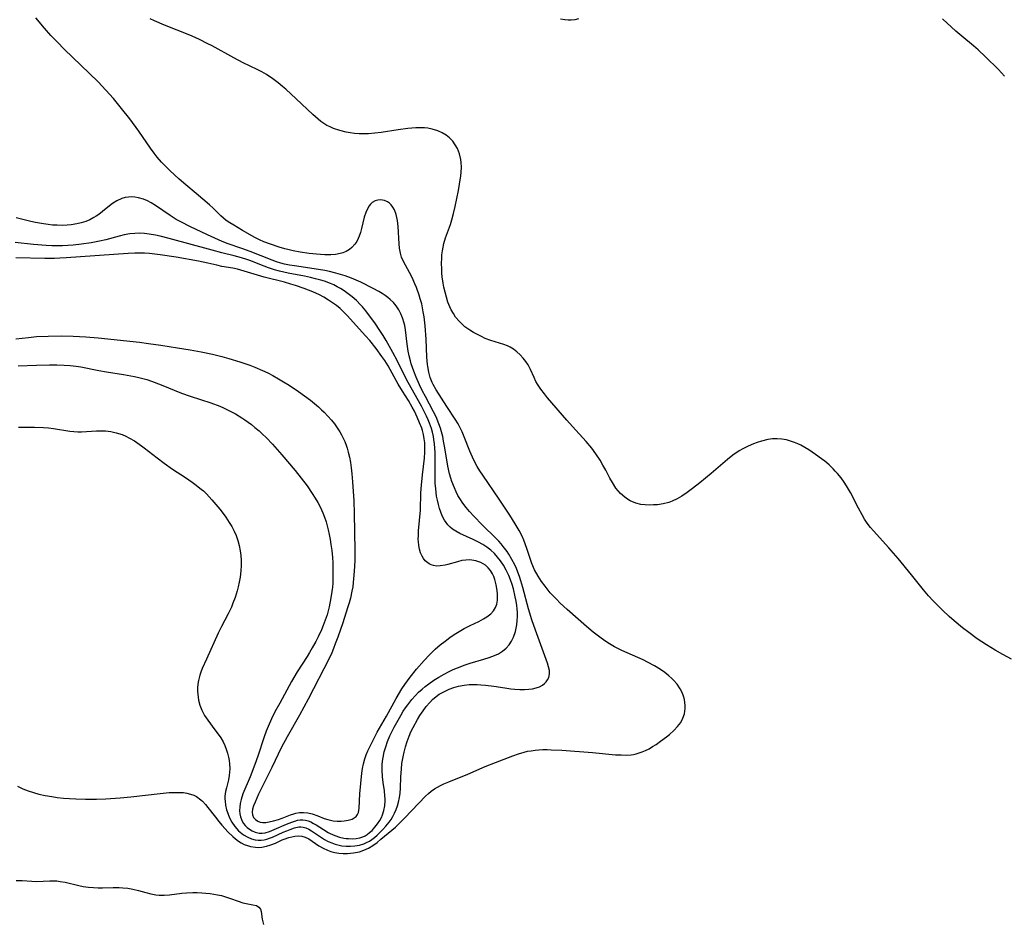
# Model space of a CAD drawing. Units: inches. Extents: x 2098551 to 2103928, y 170185 to 175635.
# Drawn here: x 2100457 to 2100600, y 170252 to 170384 of the extents above; entities that cross this region are included whole.
import ezdxf

# ---------------------------------------------------------------- set-up
doc = ezdxf.new("R2010")
doc.units = ezdxf.units.IN
doc.header["$MEASUREMENT"] = 0
doc.layers.add('c_06_T15S_R20E', color=7, linetype='Continuous')

msp = doc.modelspace()

# ---------------------------------------------------------------- linework, layer by layer
at = {"layer": 'c_06_T15S_R20E'}
for points in [[(2100548.69, 170277.27, 994), (2100549.2, 170277.57, 994), (2100549.71, 170277.9, 994), (2100550.38, 170278.36, 994), (2100551.26, 170279.01, 994), (2100551.65, 170279.32, 994), (2100552.32, 170279.91, 994), (2100552.86, 170280.49, 994), (2100553.32, 170281.11, 994), (2100553.64, 170281.73, 994), (2100553.86, 170282.37, 994), (2100553.97, 170283.11, 994), (2100553.97, 170283.55, 994), (2100553.93, 170283.99, 994), (2100553.85, 170284.46, 994), (2100553.72, 170284.93, 994), (2100553.5, 170285.47, 994), (2100553.23, 170285.99, 994), (2100552.78, 170286.66, 994), (2100552.24, 170287.28, 994), (2100552, 170287.51, 994), (2100551.56, 170287.9, 994), (2100550.98, 170288.37, 994), (2100550.37, 170288.8, 994), (2100549.5, 170289.33, 994), (2100548.46, 170289.89, 994), (2100547.82, 170290.2, 994), (2100544.74, 170291.59, 994), (2100543.67, 170292.14, 994), (2100542.94, 170292.56, 994), (2100542.23, 170293.01, 994), (2100541.5, 170293.52, 994), (2100540.55, 170294.26, 994), (2100539.59, 170295.07, 994), (2100536.75, 170297.57, 994), (2100535.76, 170298.49, 994), (2100535.18, 170299.05, 994), (2100534.62, 170299.63, 994), (2100534.29, 170300.01, 994), (2100533.54, 170300.94, 994), (2100533.02, 170301.64, 994), (2100532.51, 170302.42, 994), (2100532.01, 170303.34, 994), (2100531.62, 170304.27, 994), (2100530.88, 170306.45, 994), (2100530.44, 170307.65, 994), (2100530.18, 170308.24, 994), (2100529.77, 170309.06, 994), (2100529.19, 170310.07, 994), (2100528.42, 170311.29, 994), (2100526.86, 170313.65, 994), (2100524.45, 170317.14, 994), (2100524.05, 170317.77, 994), (2100523.66, 170318.41, 994), (2100523.37, 170318.93, 994), (2100522.96, 170319.77, 994), (2100522.59, 170320.64, 994), (2100521.76, 170322.74, 994), (2100521.45, 170323.45, 994), (2100521.22, 170323.93, 994), (2100520.85, 170324.63, 994), (2100520.44, 170325.31, 994), (2100519.22, 170327.17, 994), (2100517.67, 170329.59, 994), (2100517.24, 170330.34, 994), (2100517.09, 170330.65, 994), (2100516.81, 170331.39, 994), (2100516.59, 170332.17, 994), (2100516.44, 170332.98, 994), (2100516.4, 170333.28, 994), (2100516.3, 170334.36, 994), (2100516.2, 170336.95, 994), (2100516.04, 170338.89, 994), (2100515.89, 170340.23, 994), (2100515.77, 170340.97, 994), (2100515.55, 170342.09, 994), (2100515.34, 170342.86, 994), (2100515.18, 170343.39, 994), (2100514.78, 170344.49, 994), (2100514.55, 170345.05, 994), (2100514.15, 170345.93, 994), (2100513.77, 170346.68, 994), (2100512.89, 170348.28, 994), (2100512.61, 170348.92, 994), (2100512.44, 170349.51, 994), (2100512.33, 170350.22, 994), (2100512.27, 170350.87, 994), (2100512.14, 170353.4, 994), (2100512.04, 170354.26, 994), (2100511.95, 170354.71, 994), (2100511.83, 170355.14, 994), (2100511.58, 170355.79, 994), (2100511.36, 170356.19, 994), (2100511.1, 170356.53, 994), (2100510.85, 170356.78, 994), (2100510.58, 170356.98, 994), (2100510.15, 170357.18, 994), (2100509.56, 170357.28, 994), (2100509.16, 170357.24, 994), (2100508.77, 170357.13, 994), (2100508.33, 170356.88, 994), (2100508.07, 170356.64, 994), (2100507.89, 170356.41, 994), (2100507.68, 170356.08, 994), (2100507.4, 170355.44, 994), (2100507.18, 170354.73, 994), (2100506.78, 170353.08, 994), (2100506.62, 170352.51, 994), (2100506.43, 170351.97, 994), (2100506.31, 170351.66, 994), (2100506.08, 170351.22, 994), (2100505.8, 170350.81, 994), (2100505.39, 170350.34, 994), (2100505.01, 170350.03, 994), (2100504.56, 170349.76, 994), (2100504.08, 170349.55, 994), (2100503.67, 170349.43, 994), (2100503.01, 170349.32, 994), (2100502.33, 170349.27, 994), (2100501.42, 170349.26, 994), (2100500.81, 170349.3, 994), (2100500.2, 170349.35, 994), (2100499.17, 170349.47, 994), (2100497.84, 170349.66, 994), (2100496.83, 170349.85, 994), (2100496.22, 170349.98, 994), (2100495.61, 170350.13, 994), (2100494.8, 170350.37, 994), (2100493.51, 170350.79, 994), (2100492.56, 170351.15, 994), (2100491.92, 170351.44, 994), (2100491.22, 170351.79, 994), (2100489.41, 170352.81, 994), (2100488.15, 170353.56, 994), (2100487.6, 170353.91, 994), (2100487.07, 170354.28, 994), (2100486.67, 170354.59, 994), (2100486.29, 170354.93, 994), (2100485.15, 170356.05, 994), (2100484.61, 170356.55, 994), (2100482.7, 170358.19, 994), (2100481.15, 170359.47, 994), (2100480.19, 170360.3, 994), (2100478.85, 170361.55, 994), (2100478.24, 170362.15, 994), (2100477.63, 170362.77, 994), (2100476.99, 170363.5, 994), (2100476.55, 170364.05, 994), (2100476.01, 170364.81, 994), (2100474.31, 170367.28, 994), (2100472.99, 170369.09, 994), (2100471.81, 170370.6, 994), (2100470.63, 170372.03, 994), (2100469.52, 170373.27, 994), (2100468.37, 170374.46, 994), (2100467.11, 170375.7, 994), (2100463.46, 170379.22, 994), (2100462.45, 170380.23, 994), (2100461.49, 170381.24, 994), (2100460.55, 170382.3, 994), (2100459.31, 170383.8, 994)], [(2100601.52, 170290.32, 996), (2100600.25, 170291, 996), (2100599.14, 170291.64, 996), (2100597.89, 170292.39, 996), (2100596.54, 170293.3, 996), (2100595.31, 170294.2, 996), (2100594.39, 170294.91, 996), (2100593.16, 170295.92, 996), (2100592.44, 170296.54, 996), (2100591.46, 170297.45, 996), (2100590.77, 170298.13, 996), (2100590.1, 170298.82, 996), (2100589.44, 170299.55, 996), (2100588.7, 170300.42, 996), (2100586.97, 170302.6, 996), (2100585.01, 170304.97, 996), (2100583.66, 170306.53, 996), (2100581.39, 170309.02, 996), (2100580.98, 170309.51, 996), (2100580.49, 170310.16, 996), (2100580.1, 170310.75, 996), (2100579.74, 170311.35, 996), (2100579.21, 170312.33, 996), (2100578.06, 170314.62, 996), (2100577.49, 170315.59, 996), (2100577.15, 170316.1, 996), (2100576.68, 170316.75, 996), (2100576.17, 170317.37, 996), (2100575.84, 170317.74, 996), (2100575.53, 170318.06, 996), (2100574.93, 170318.63, 996), (2100574.3, 170319.17, 996), (2100573.85, 170319.53, 996), (2100572.98, 170320.16, 996), (2100571.99, 170320.82, 996), (2100571.4, 170321.18, 996), (2100570.81, 170321.5, 996), (2100570.29, 170321.74, 996), (2100569.73, 170321.97, 996), (2100569.16, 170322.15, 996), (2100568.73, 170322.27, 996), (2100568.06, 170322.39, 996), (2100567.39, 170322.45, 996), (2100566.69, 170322.43, 996), (2100565.99, 170322.33, 996), (2100565.1, 170322.11, 996), (2100564.46, 170321.91, 996), (2100563.9, 170321.7, 996), (2100563.12, 170321.37, 996), (2100562.36, 170320.98, 996), (2100561.84, 170320.68, 996), (2100560.92, 170320.05, 996), (2100560.15, 170319.44, 996), (2100557.76, 170317.4, 996), (2100556.1, 170316.02, 996), (2100555.04, 170315.18, 996), (2100554.27, 170314.62, 996), (2100553.48, 170314.1, 996), (2100552.78, 170313.69, 996), (2100552.06, 170313.35, 996), (2100551.59, 170313.18, 996), (2100550.77, 170312.97, 996), (2100549.93, 170312.84, 996), (2100549.36, 170312.8, 996), (2100548.81, 170312.78, 996), (2100548.15, 170312.81, 996), (2100547.5, 170312.88, 996), (2100546.78, 170313.05, 996), (2100545.94, 170313.41, 996), (2100545.54, 170313.64, 996), (2100545.16, 170313.91, 996), (2100544.52, 170314.48, 996), (2100543.87, 170315.26, 996), (2100543.35, 170316.07, 996), (2100542.99, 170316.7, 996), (2100542.37, 170317.89, 996), (2100541.97, 170318.61, 996), (2100541.55, 170319.31, 996), (2100540.94, 170320.26, 996), (2100540.33, 170321.09, 996), (2100539.52, 170322.06, 996), (2100537.53, 170324.23, 996), (2100536.7, 170325.16, 996), (2100533.91, 170328.43, 996), (2100533.44, 170328.98, 996), (2100532.9, 170329.68, 996), (2100532.42, 170330.4, 996), (2100532.21, 170330.77, 996), (2100531.93, 170331.36, 996), (2100531.42, 170332.55, 996), (2100531.22, 170332.95, 996), (2100531.06, 170333.23, 996), (2100530.74, 170333.72, 996), (2100530.34, 170334.21, 996), (2100529.9, 170334.68, 996), (2100529.43, 170335.1, 996), (2100528.93, 170335.49, 996), (2100528.45, 170335.78, 996), (2100528.05, 170335.98, 996), (2100527.54, 170336.18, 996), (2100525.65, 170336.75, 996), (2100524.82, 170337.06, 996), (2100524.25, 170337.33, 996), (2100523.68, 170337.62, 996), (2100523.11, 170337.93, 996), (2100522.55, 170338.27, 996), (2100521.86, 170338.77, 996), (2100521.43, 170339.14, 996), (2100521.04, 170339.55, 996), (2100520.5, 170340.19, 996), (2100520.17, 170340.69, 996), (2100519.87, 170341.22, 996), (2100519.65, 170341.68, 996), (2100519.38, 170342.38, 996), (2100519.16, 170343.08, 996), (2100518.96, 170343.8, 996), (2100518.8, 170344.53, 996), (2100518.69, 170345.13, 996), (2100518.56, 170346.07, 996), (2100518.51, 170346.59, 996), (2100518.47, 170347.11, 996), (2100518.45, 170348.07, 996), (2100518.47, 170348.67, 996), (2100518.51, 170349.26, 996), (2100518.58, 170349.83, 996), (2100518.67, 170350.38, 996), (2100518.79, 170350.93, 996), (2100519.04, 170351.73, 996), (2100519.73, 170353.66, 996), (2100519.96, 170354.38, 996), (2100520.2, 170355.29, 996), (2100520.43, 170356.3, 996), (2100520.9, 170358.62, 996), (2100521.08, 170359.56, 996), (2100521.25, 170360.79, 996), (2100521.3, 170361.3, 996), (2100521.34, 170362.02, 996), (2100521.32, 170362.71, 996), (2100521.27, 170363.16, 996), (2100521.08, 170363.96, 996), (2100520.93, 170364.37, 996), (2100520.75, 170364.77, 996), (2100520.44, 170365.31, 996), (2100520.08, 170365.81, 996), (2100519.61, 170366.29, 996), (2100519.11, 170366.69, 996), (2100518.53, 170367.04, 996), (2100517.91, 170367.32, 996), (2100517.1, 170367.58, 996), (2100516.44, 170367.71, 996), (2100515.98, 170367.76, 996), (2100515.5, 170367.78, 996), (2100514.71, 170367.78, 996), (2100513.54, 170367.69, 996), (2100512.13, 170367.49, 996), (2100509.66, 170367.1, 996), (2100508.72, 170366.98, 996), (2100507.78, 170366.9, 996), (2100507.1, 170366.89, 996), (2100506.43, 170366.91, 996), (2100505.77, 170366.96, 996), (2100505.11, 170367.04, 996), (2100504.52, 170367.15, 996), (2100503.61, 170367.37, 996), (2100502.72, 170367.67, 996), (2100502.22, 170367.89, 996), (2100501.74, 170368.13, 996), (2100501.29, 170368.4, 996), (2100500.87, 170368.69, 996), (2100500.45, 170369.01, 996), (2100499.66, 170369.69, 996), (2100497.27, 170371.99, 996), (2100495.77, 170373.38, 996), (2100495.28, 170373.8, 996), (2100494.65, 170374.31, 996), (2100493.87, 170374.89, 996), (2100492.92, 170375.52, 996), (2100492.26, 170375.91, 996), (2100491.58, 170376.27, 996), (2100489.52, 170377.26, 996), (2100488.15, 170377.97, 996), (2100484.99, 170379.71, 996), (2100484.3, 170380.07, 996), (2100483.28, 170380.59, 996), (2100482.55, 170380.93, 996), (2100481.73, 170381.29, 996), (2100478.08, 170382.75, 996), (2100476.58, 170383.38, 996), (2100475.95, 170383.67, 996)], [(2100600.51, 170375.32, 998), (2100599.61, 170376.28, 998), (2100597.73, 170378.13, 998), (2100596.66, 170379.14, 998), (2100596, 170379.71, 998), (2100594.31, 170381.11, 998), (2100593.42, 170381.87, 998), (2100591.46, 170383.63, 998)], [(2100538.42, 170383.63, 998), (2100537.89, 170383.5, 998), (2100537.35, 170383.44, 998), (2100536.88, 170383.44, 998), (2100536.42, 170383.49, 998), (2100535.78, 170383.61, 998)], [(2100512.99, 170276.78, 992), (2100513.19, 170277.56, 992), (2100513.43, 170278.32, 992), (2100513.72, 170279.09, 992), (2100513.99, 170279.73, 992), (2100514.3, 170280.35, 992), (2100514.95, 170281.55, 992), (2100515.3, 170282.12, 992), (2100515.75, 170282.79, 992), (2100516.22, 170283.43, 992), (2100516.72, 170284.02, 992), (2100517.13, 170284.43, 992), (2100517.42, 170284.69, 992), (2100518.12, 170285.2, 992), (2100518.88, 170285.63, 992), (2100519.56, 170285.93, 992), (2100520.24, 170286.17, 992), (2100520.93, 170286.37, 992), (2100521.73, 170286.52, 992), (2100522.49, 170286.61, 992), (2100523.07, 170286.64, 992), (2100523.65, 170286.63, 992), (2100524.19, 170286.6, 992), (2100524.84, 170286.54, 992), (2100526.08, 170286.38, 992), (2100527.67, 170286.13, 992), (2100528.56, 170286.01, 992), (2100529.15, 170285.95, 992), (2100529.86, 170285.9, 992), (2100530.54, 170285.89, 992), (2100531.19, 170285.93, 992), (2100531.68, 170286, 992), (2100532.22, 170286.12, 992), (2100532.71, 170286.31, 992), (2100533.15, 170286.54, 992), (2100533.43, 170286.76, 992), (2100533.68, 170287.01, 992), (2100533.9, 170287.31, 992), (2100534.07, 170287.65, 992), (2100534.18, 170288.18, 992), (2100534.17, 170288.69, 992), (2100534.06, 170289.21, 992), (2100533.9, 170289.76, 992), (2100532.12, 170294.54, 992), (2100531.61, 170296.03, 992), (2100531.13, 170297.67, 992), (2100530.3, 170300.76, 992), (2100530.01, 170301.75, 992), (2100529.8, 170302.39, 992), (2100529.58, 170303.01, 992), (2100529.37, 170303.54, 992), (2100529.13, 170304.05, 992), (2100528.71, 170304.85, 992), (2100528.24, 170305.62, 992), (2100527.99, 170306, 992), (2100527.45, 170306.73, 992), (2100527.12, 170307.14, 992), (2100526.78, 170307.53, 992), (2100526.42, 170307.92, 992), (2100524.37, 170309.92, 992), (2100523.14, 170311.18, 992), (2100522.53, 170311.84, 992), (2100522.02, 170312.44, 992), (2100521.55, 170313.06, 992), (2100521.12, 170313.72, 992), (2100520.84, 170314.2, 992), (2100520.57, 170314.73, 992), (2100520.32, 170315.28, 992), (2100519.95, 170316.2, 992), (2100519.79, 170316.69, 992), (2100519.61, 170317.32, 992), (2100519.36, 170318.44, 992), (2100518.93, 170321.11, 992), (2100518.75, 170322.09, 992), (2100518.61, 170322.77, 992), (2100518.44, 170323.44, 992), (2100518.27, 170324, 992), (2100518.06, 170324.62, 992), (2100517.65, 170325.63, 992), (2100517.28, 170326.39, 992), (2100516.09, 170328.62, 992), (2100515.69, 170329.4, 992), (2100515.25, 170330.3, 992), (2100514.74, 170331.44, 992), (2100514.4, 170332.3, 992), (2100514.03, 170333.36, 992), (2100513.9, 170333.81, 992), (2100513.73, 170334.51, 992), (2100513.58, 170335.22, 992), (2100513.42, 170336.25, 992), (2100513.18, 170338.31, 992), (2100513.08, 170338.95, 992), (2100513.01, 170339.3, 992), (2100512.77, 170340.09, 992), (2100512.53, 170340.67, 992), (2100512.23, 170341.23, 992), (2100511.84, 170341.81, 992), (2100511.43, 170342.3, 992), (2100510.98, 170342.74, 992), (2100510.62, 170343.05, 992), (2100510.24, 170343.33, 992), (2100509.78, 170343.64, 992), (2100509.31, 170343.93, 992), (2100508.48, 170344.37, 992), (2100506.7, 170345.25, 992), (2100506.02, 170345.57, 992), (2100505.32, 170345.87, 992), (2100504.39, 170346.2, 992), (2100503.71, 170346.41, 992), (2100503.02, 170346.6, 992), (2100502.12, 170346.81, 992), (2100501.44, 170346.95, 992), (2100499.9, 170347.21, 992), (2100497.02, 170347.63, 992), (2100496.28, 170347.76, 992), (2100495.56, 170347.91, 992), (2100495, 170348.06, 992), (2100494.37, 170348.25, 992), (2100493.75, 170348.47, 992), (2100490.55, 170349.75, 992), (2100489.33, 170350.19, 992), (2100487.36, 170350.88, 992), (2100486.49, 170351.21, 992), (2100485.92, 170351.44, 992), (2100484.35, 170352.15, 992), (2100481.74, 170353.39, 992), (2100480.53, 170354, 992), (2100479.78, 170354.42, 992), (2100478.87, 170354.99, 992), (2100476.73, 170356.47, 992), (2100476.14, 170356.83, 992), (2100475.58, 170357.12, 992), (2100475.01, 170357.37, 992), (2100474.29, 170357.58, 992), (2100473.76, 170357.67, 992), (2100473.24, 170357.7, 992), (2100472.81, 170357.68, 992), (2100472.31, 170357.61, 992), (2100471.82, 170357.48, 992), (2100471.1, 170357.15, 992), (2100470.47, 170356.74, 992), (2100470.02, 170356.39, 992), (2100469.04, 170355.57, 992), (2100468.49, 170355.14, 992), (2100468.12, 170354.89, 992), (2100467.78, 170354.68, 992), (2100467.19, 170354.38, 992), (2100466.57, 170354.13, 992), (2100465.93, 170353.92, 992), (2100465.29, 170353.77, 992), (2100464.45, 170353.63, 992), (2100463.85, 170353.58, 992), (2100463.24, 170353.55, 992), (2100462.43, 170353.56, 992), (2100461.73, 170353.6, 992), (2100461.08, 170353.67, 992), (2100460.43, 170353.76, 992), (2100459.24, 170353.96, 992), (2100458.6, 170354.1, 992), (2100457.41, 170354.39, 992), (2100456.46, 170354.66, 992)], [(2100456.75, 170333.06, 990), (2100459.4, 170333.17, 990), (2100461.28, 170333.22, 990), (2100462.38, 170333.22, 990), (2100463.43, 170333.18, 990), (2100464.31, 170333.11, 990), (2100465.19, 170333.02, 990), (2100465.85, 170332.91, 990), (2100468.49, 170332.4, 990), (2100469.6, 170332.21, 990), (2100472.1, 170331.82, 990), (2100473.68, 170331.53, 990), (2100474.34, 170331.38, 990), (2100474.91, 170331.23, 990), (2100475.47, 170331.06, 990), (2100476.18, 170330.82, 990), (2100477.58, 170330.3, 990), (2100480.56, 170329.1, 990), (2100481.78, 170328.67, 990), (2100484.82, 170327.67, 990), (2100486.14, 170327.18, 990), (2100486.68, 170326.95, 990), (2100487.55, 170326.53, 990), (2100488.39, 170326.08, 990), (2100489.32, 170325.52, 990), (2100489.76, 170325.22, 990), (2100490.73, 170324.51, 990), (2100491.25, 170324.09, 990), (2100491.84, 170323.58, 990), (2100492.36, 170323.1, 990), (2100492.86, 170322.61, 990), (2100493.78, 170321.65, 990), (2100495.16, 170320.1, 990), (2100497.09, 170317.8, 990), (2100497.98, 170316.72, 990), (2100498.85, 170315.59, 990), (2100499.61, 170314.48, 990), (2100500.04, 170313.8, 990), (2100500.41, 170313.17, 990), (2100500.75, 170312.53, 990), (2100501.15, 170311.66, 990), (2100501.4, 170311, 990), (2100501.63, 170310.32, 990), (2100501.94, 170309.15, 990), (2100502.08, 170308.49, 990), (2100502.22, 170307.75, 990), (2100502.33, 170307.02, 990), (2100502.44, 170306.16, 990), (2100502.54, 170305.12, 990), (2100502.59, 170304.35, 990), (2100502.61, 170303.76, 990), (2100502.62, 170302.58, 990), (2100502.58, 170301.39, 990), (2100502.53, 170300.8, 990), (2100502.47, 170300.2, 990), (2100502.33, 170299.24, 990), (2100502.07, 170297.96, 990), (2100501.75, 170296.79, 990), (2100501.5, 170296, 990), (2100501.21, 170295.23, 990), (2100500.95, 170294.6, 990), (2100500.46, 170293.56, 990), (2100500.11, 170292.88, 990), (2100499.6, 170291.96, 990), (2100499.21, 170291.27, 990), (2100498.87, 170290.71, 990), (2100497.42, 170288.48, 990), (2100496.57, 170287.05, 990), (2100494.85, 170283.92, 990), (2100494.16, 170282.63, 990), (2100493.68, 170281.64, 990), (2100493.17, 170280.51, 990), (2100492.9, 170279.83, 990), (2100492.6, 170279, 990), (2100491.67, 170276.16, 990), (2100491.24, 170274.96, 990), (2100490.54, 170273.16, 990), (2100489.5, 170270.67, 990), (2100489.23, 170269.86, 990), (2100489.09, 170269.28, 990), (2100489.02, 170268.76, 990), (2100489, 170268.25, 990), (2100489.04, 170267.78, 990), (2100489.13, 170267.33, 990), (2100489.38, 170266.73, 990), (2100489.59, 170266.38, 990), (2100489.84, 170266.07, 990), (2100490.13, 170265.78, 990), (2100490.44, 170265.53, 990), (2100490.86, 170265.28, 990), (2100491.3, 170265.09, 990), (2100491.88, 170264.96, 990), (2100492.32, 170264.96, 990), (2100492.75, 170265.03, 990), (2100493.39, 170265.22, 990), (2100494.06, 170265.49, 990), (2100495.84, 170266.27, 990), (2100496.6, 170266.58, 990), (2100497.04, 170266.73, 990), (2100497.47, 170266.84, 990), (2100497.86, 170266.89, 990), (2100498.25, 170266.89, 990), (2100498.62, 170266.84, 990), (2100499, 170266.74, 990), (2100499.39, 170266.59, 990), (2100499.77, 170266.39, 990), (2100500.16, 170266.16, 990), (2100501.22, 170265.47, 990), (2100501.94, 170265.04, 990), (2100502.22, 170264.9, 990), (2100502.91, 170264.61, 990), (2100503.56, 170264.4, 990), (2100504.22, 170264.25, 990), (2100504.53, 170264.2, 990), (2100504.87, 170264.17, 990), (2100505.44, 170264.15, 990), (2100505.99, 170264.19, 990), (2100506.53, 170264.29, 990), (2100506.99, 170264.44, 990), (2100507.3, 170264.59, 990), (2100507.59, 170264.76, 990), (2100507.96, 170265.04, 990), (2100508.31, 170265.36, 990), (2100508.73, 170265.82, 990), (2100509.11, 170266.3, 990), (2100509.46, 170266.81, 990), (2100509.7, 170267.25, 990), (2100509.85, 170267.61, 990), (2100510.05, 170268.27, 990), (2100510.16, 170268.96, 990), (2100510.21, 170269.68, 990), (2100510.21, 170270.01, 990), (2100510.19, 170270.36, 990), (2100510.11, 170271.13, 990), (2100509.93, 170272.34, 990), (2100509.84, 170273.16, 990), (2100509.79, 170274.19, 990), (2100509.8, 170274.93, 990), (2100509.84, 170275.47, 990), (2100509.92, 170276, 990), (2100510.09, 170276.79, 990), (2100510.32, 170277.55, 990), (2100510.59, 170278.31, 990), (2100510.93, 170279.13, 990), (2100511.54, 170280.4, 990), (2100512.1, 170281.45, 990), (2100512.49, 170282.12, 990), (2100512.87, 170282.74, 990), (2100513.19, 170283.21, 990), (2100513.53, 170283.67, 990), (2100514.13, 170284.42, 990), (2100514.65, 170285.01, 990), (2100515.11, 170285.49, 990), (2100515.6, 170285.94, 990), (2100516.08, 170286.35, 990), (2100516.58, 170286.73, 990), (2100517.33, 170287.24, 990), (2100518.07, 170287.7, 990), (2100518.83, 170288.13, 990), (2100519.55, 170288.51, 990), (2100520.15, 170288.81, 990), (2100520.76, 170289.08, 990), (2100521.89, 170289.51, 990), (2100522.61, 170289.75, 990), (2100524.63, 170290.31, 990), (2100525.39, 170290.54, 990), (2100526.18, 170290.84, 990), (2100526.77, 170291.12, 990), (2100527.32, 170291.47, 990), (2100527.85, 170291.91, 990), (2100528.29, 170292.4, 990), (2100528.65, 170292.93, 990), (2100528.94, 170293.51, 990), (2100529.22, 170294.34, 990), (2100529.33, 170294.82, 990), (2100529.41, 170295.31, 990), (2100529.48, 170295.95, 990), (2100529.51, 170296.54, 990), (2100529.5, 170297.14, 990), (2100529.46, 170297.64, 990), (2100529.41, 170298.14, 990), (2100529.32, 170298.78, 990), (2100529.2, 170299.42, 990), (2100528.93, 170300.55, 990), (2100528.73, 170301.22, 990), (2100528.51, 170301.87, 990), (2100528.25, 170302.52, 990), (2100527.87, 170303.31, 990), (2100527.47, 170304.01, 990), (2100527.03, 170304.67, 990), (2100526.61, 170305.2, 990), (2100526.17, 170305.7, 990), (2100525.64, 170306.2, 990), (2100525.06, 170306.65, 990), (2100524.46, 170307.04, 990), (2100523.82, 170307.39, 990), (2100523.07, 170307.76, 990), (2100521.09, 170308.65, 990), (2100520.52, 170308.96, 990), (2100520.04, 170309.27, 990), (2100519.7, 170309.55, 990), (2100519.36, 170309.9, 990), (2100519.1, 170310.23, 990), (2100518.87, 170310.59, 990), (2100518.55, 170311.2, 990), (2100518.34, 170311.73, 990), (2100518.15, 170312.29, 990), (2100517.98, 170312.88, 990), (2100517.84, 170313.49, 990), (2100517.73, 170314.07, 990), (2100517.65, 170314.61, 990), (2100517.59, 170315.15, 990), (2100517.53, 170315.96, 990), (2100517.51, 170317.06, 990), (2100517.53, 170319.79, 990), (2100517.52, 170320.44, 990), (2100517.48, 170321.09, 990), (2100517.43, 170321.72, 990), (2100517.34, 170322.34, 990), (2100517.26, 170322.8, 990), (2100517.13, 170323.39, 990), (2100516.97, 170323.96, 990), (2100516.71, 170324.71, 990), (2100516.5, 170325.22, 990), (2100516.27, 170325.72, 990), (2100515.51, 170327.19, 990), (2100513.6, 170330.66, 990), (2100512.71, 170332.34, 990), (2100511.96, 170333.85, 990), (2100511.36, 170335.01, 990), (2100510.38, 170336.75, 990), (2100509.92, 170337.5, 990), (2100509.45, 170338.24, 990), (2100508.71, 170339.32, 990), (2100507.81, 170340.57, 990), (2100507.39, 170341.11, 990), (2100506.9, 170341.7, 990), (2100506.63, 170341.99, 990), (2100506.04, 170342.59, 990), (2100505.41, 170343.15, 990), (2100504.85, 170343.59, 990), (2100504.26, 170344.01, 990), (2100503.71, 170344.35, 990), (2100503.23, 170344.61, 990), (2100502.75, 170344.86, 990), (2100502.24, 170345.08, 990), (2100501.36, 170345.41, 990), (2100500.83, 170345.58, 990), (2100500.08, 170345.78, 990), (2100499.32, 170345.96, 990), (2100498.45, 170346.15, 990), (2100496.09, 170346.6, 990), (2100494.82, 170346.89, 990), (2100494.12, 170347.09, 990), (2100493.23, 170347.37, 990), (2100491.97, 170347.83, 990), (2100490.65, 170348.36, 990), (2100490.04, 170348.58, 990), (2100489.28, 170348.83, 990), (2100488.21, 170349.12, 990), (2100486.43, 170349.55, 990), (2100485.02, 170349.92, 990), (2100478.73, 170351.65, 990), (2100477.42, 170351.98, 990), (2100476.75, 170352.13, 990), (2100475.85, 170352.29, 990), (2100475.13, 170352.37, 990), (2100474.42, 170352.4, 990), (2100473.72, 170352.38, 990), (2100473.03, 170352.3, 990), (2100472.18, 170352.15, 990), (2100471.46, 170351.98, 990), (2100469.52, 170351.46, 990), (2100468.59, 170351.23, 990), (2100467.35, 170350.99, 990), (2100465.94, 170350.79, 990), (2100464.75, 170350.66, 990), (2100463.96, 170350.61, 990), (2100463.18, 170350.57, 990), (2100462.42, 170350.56, 990), (2100461.63, 170350.57, 990), (2100460.8, 170350.61, 990), (2100458.96, 170350.75, 990), (2100456.31, 170351.04, 990)], [(2100456.39, 170337.01, 988), (2100458.22, 170337.23, 988), (2100459.4, 170337.33, 988), (2100461.1, 170337.41, 988), (2100463.05, 170337.44, 988), (2100464.76, 170337.41, 988), (2100466.61, 170337.32, 988), (2100468.4, 170337.18, 988), (2100474.41, 170336.51, 988), (2100475.74, 170336.35, 988), (2100477.52, 170336.1, 988), (2100479.98, 170335.72, 988), (2100481.81, 170335.4, 988), (2100483.43, 170335.1, 988), (2100485.04, 170334.76, 988), (2100486.41, 170334.42, 988), (2100487.42, 170334.15, 988), (2100489.04, 170333.65, 988), (2100490.49, 170333.16, 988), (2100491.23, 170332.88, 988), (2100492.37, 170332.41, 988), (2100493.12, 170332.05, 988), (2100493.86, 170331.66, 988), (2100494.69, 170331.2, 988), (2100495.43, 170330.75, 988), (2100496.23, 170330.24, 988), (2100497.58, 170329.33, 988), (2100498.48, 170328.7, 988), (2100499.34, 170328.05, 988), (2100499.94, 170327.58, 988), (2100500.52, 170327.08, 988), (2100500.96, 170326.68, 988), (2100501.35, 170326.3, 988), (2100501.88, 170325.74, 988), (2100502.4, 170325.15, 988), (2100502.83, 170324.61, 988), (2100503.23, 170324.05, 988), (2100503.61, 170323.46, 988), (2100503.87, 170323, 988), (2100504.11, 170322.53, 988), (2100504.34, 170322.03, 988), (2100504.54, 170321.52, 988), (2100504.68, 170321.09, 988), (2100504.85, 170320.49, 988), (2100505.02, 170319.75, 988), (2100505.16, 170318.99, 988), (2100505.27, 170318.2, 988), (2100505.37, 170317.34, 988), (2100505.48, 170316.18, 988), (2100505.66, 170313.41, 988), (2100505.73, 170311.57, 988), (2100505.83, 170306.16, 988), (2100505.8, 170304.77, 988), (2100505.76, 170303.84, 988), (2100505.67, 170302.54, 988), (2100505.57, 170301.48, 988), (2100505.49, 170300.85, 988), (2100505.39, 170300.23, 988), (2100505.17, 170299.22, 988), (2100504.97, 170298.52, 988), (2100504.76, 170297.82, 988), (2100504.04, 170295.61, 988), (2100503.33, 170293.54, 988), (2100502.96, 170292.54, 988), (2100502.71, 170291.89, 988), (2100502.43, 170291.25, 988), (2100502.05, 170290.44, 988), (2100499, 170284.49, 988), (2100497.73, 170282.17, 988), (2100495.92, 170279.01, 988), (2100495.13, 170277.51, 988), (2100493.69, 170274.51, 988), (2100491.76, 170270.63, 988), (2100491.26, 170269.5, 988), (2100491.05, 170268.92, 988), (2100490.91, 170268.44, 988), (2100490.85, 170268, 988), (2100490.88, 170267.61, 988), (2100491.05, 170267.23, 988), (2100491.32, 170266.94, 988), (2100491.67, 170266.72, 988), (2100492.03, 170266.58, 988), (2100492.41, 170266.51, 988), (2100492.84, 170266.52, 988), (2100493.3, 170266.6, 988), (2100493.97, 170266.75, 988), (2100494.68, 170266.96, 988), (2100495.22, 170267.16, 988), (2100496.45, 170267.65, 988), (2100496.91, 170267.8, 988), (2100497.19, 170267.87, 988), (2100497.76, 170267.96, 988), (2100498.33, 170267.99, 988), (2100498.96, 170267.93, 988), (2100499.59, 170267.79, 988), (2100500.42, 170267.49, 988), (2100501.34, 170267.12, 988), (2100501.85, 170266.94, 988), (2100502.63, 170266.77, 988), (2100503.22, 170266.72, 988), (2100503.8, 170266.71, 988), (2100504.25, 170266.74, 988), (2100504.81, 170266.83, 988), (2100505.41, 170267.02, 988), (2100505.99, 170267.4, 988), (2100506.21, 170267.69, 988), (2100506.34, 170267.99, 988), (2100506.45, 170268.58, 988), (2100506.55, 170270.69, 988), (2100506.67, 170272.18, 988), (2100506.84, 170273.72, 988), (2100506.94, 170274.4, 988), (2100507.06, 170275.06, 988), (2100507.26, 170275.81, 988), (2100507.45, 170276.38, 988), (2100507.69, 170276.95, 988), (2100508.32, 170278.23, 988), (2100509.08, 170279.67, 988), (2100510.41, 170282, 988), (2100511.84, 170284.61, 988), (2100512.67, 170285.99, 988), (2100513.09, 170286.62, 988), (2100513.89, 170287.72, 988), (2100514.79, 170288.84, 988), (2100515.91, 170290.13, 988), (2100516.7, 170290.96, 988), (2100517.53, 170291.77, 988), (2100518.25, 170292.4, 988), (2100518.95, 170292.96, 988), (2100519.67, 170293.49, 988), (2100520.3, 170293.92, 988), (2100521.03, 170294.37, 988), (2100521.76, 170294.79, 988), (2100522.63, 170295.22, 988), (2100523.87, 170295.83, 988), (2100524.54, 170296.18, 988), (2100525.07, 170296.5, 988), (2100525.62, 170296.93, 988), (2100526.03, 170297.36, 988), (2100526.33, 170297.84, 988), (2100526.5, 170298.36, 988), (2100526.59, 170298.92, 988), (2100526.61, 170299.23, 988), (2100526.6, 170299.78, 988), (2100526.55, 170300.35, 988), (2100526.43, 170301.14, 988), (2100526.22, 170301.94, 988), (2100526.07, 170302.36, 988), (2100525.88, 170302.76, 988), (2100525.58, 170303.24, 988), (2100525.25, 170303.65, 988), (2100524.87, 170304, 988), (2100524.53, 170304.23, 988), (2100524.16, 170304.42, 988), (2100523.45, 170304.67, 988), (2100522.59, 170304.79, 988), (2100521.99, 170304.77, 988), (2100521.38, 170304.68, 988), (2100520.78, 170304.53, 988), (2100519.37, 170304.13, 988), (2100518.98, 170304.04, 988), (2100518.24, 170303.92, 988), (2100517.73, 170303.9, 988), (2100517.25, 170303.96, 988), (2100516.95, 170304.05, 988), (2100516.64, 170304.2, 988), (2100516.07, 170304.67, 988), (2100515.83, 170304.97, 988), (2100515.63, 170305.31, 988), (2100515.39, 170305.81, 988), (2100515.22, 170306.35, 988), (2100515.12, 170306.89, 988), (2100515.07, 170307.45, 988), (2100515.06, 170307.74, 988), (2100515.07, 170308.38, 988), (2100515.1, 170309.04, 988), (2100515.36, 170312.06, 988), (2100515.44, 170314.55, 988), (2100515.51, 170315.66, 988), (2100515.65, 170317.18, 988), (2100515.94, 170319.64, 988), (2100516.01, 170320.49, 988), (2100516.02, 170321.26, 988), (2100515.99, 170321.85, 988), (2100515.92, 170322.43, 988), (2100515.8, 170323.05, 988), (2100515.65, 170323.66, 988), (2100515.55, 170323.98, 988), (2100515.25, 170324.79, 988), (2100514.9, 170325.59, 988), (2100514.49, 170326.46, 988), (2100514.17, 170327.06, 988), (2100513.62, 170328.03, 988), (2100512.75, 170329.39, 988), (2100512.14, 170330.38, 988), (2100510.66, 170333.06, 988), (2100510.16, 170333.85, 988), (2100509.74, 170334.46, 988), (2100508.9, 170335.6, 988), (2100507.98, 170336.75, 988), (2100507.38, 170337.45, 988), (2100504.69, 170340.4, 988), (2100504.22, 170340.88, 988), (2100503.67, 170341.41, 988), (2100503.14, 170341.85, 988), (2100502.57, 170342.28, 988), (2100501.97, 170342.67, 988), (2100501.28, 170343.07, 988), (2100500.64, 170343.41, 988), (2100499.66, 170343.86, 988), (2100498.4, 170344.36, 988), (2100497.17, 170344.79, 988), (2100496.49, 170345, 988), (2100495.55, 170345.25, 988), (2100492.58, 170346, 988), (2100491.62, 170346.28, 988), (2100489.2, 170347.04, 988), (2100488.69, 170347.16, 988), (2100488.01, 170347.29, 988), (2100486.43, 170347.57, 988), (2100485.67, 170347.74, 988), (2100484.36, 170348.05, 988), (2100483.03, 170348.34, 988), (2100479.76, 170348.91, 988), (2100477.42, 170349.27, 988), (2100475.86, 170349.44, 988), (2100475.14, 170349.49, 988), (2100474.42, 170349.51, 988), (2100473.72, 170349.51, 988), (2100472.78, 170349.46, 988), (2100463.73, 170348.82, 988), (2100462.78, 170348.76, 988), (2100462.04, 170348.74, 988), (2100460.62, 170348.73, 988), (2100456.41, 170348.81, 988)], [(2100456.8, 170324.15, 992), (2100459.13, 170324.15, 992), (2100460.41, 170324.09, 992), (2100461.14, 170324.02, 992), (2100461.86, 170323.93, 992), (2100464.28, 170323.55, 992), (2100464.85, 170323.49, 992), (2100465.42, 170323.46, 992), (2100465.98, 170323.46, 992), (2100468.13, 170323.59, 992), (2100468.66, 170323.6, 992), (2100469.46, 170323.58, 992), (2100470.26, 170323.49, 992), (2100471.04, 170323.33, 992), (2100471.88, 170323.06, 992), (2100472.43, 170322.82, 992), (2100472.98, 170322.54, 992), (2100473.68, 170322.13, 992), (2100474.36, 170321.67, 992), (2100475.09, 170321.13, 992), (2100476.97, 170319.65, 992), (2100478.02, 170318.87, 992), (2100479.21, 170318.03, 992), (2100481.11, 170316.8, 992), (2100482.1, 170316.13, 992), (2100482.5, 170315.85, 992), (2100483.43, 170315.11, 992), (2100483.73, 170314.84, 992), (2100484.18, 170314.4, 992), (2100484.96, 170313.55, 992), (2100485.56, 170312.87, 992), (2100486.13, 170312.17, 992), (2100486.47, 170311.75, 992), (2100487.01, 170311.01, 992), (2100487.51, 170310.26, 992), (2100487.87, 170309.64, 992), (2100488.2, 170309, 992), (2100488.49, 170308.33, 992), (2100488.74, 170307.62, 992), (2100488.94, 170306.89, 992), (2100489.1, 170306.1, 992), (2100489.19, 170305.42, 992), (2100489.24, 170304.71, 992), (2100489.24, 170303.99, 992), (2100489.2, 170303.19, 992), (2100489.08, 170302.26, 992), (2100488.95, 170301.56, 992), (2100488.79, 170300.86, 992), (2100488.63, 170300.26, 992), (2100488.34, 170299.31, 992), (2100488.04, 170298.48, 992), (2100487.81, 170297.92, 992), (2100487.33, 170296.93, 992), (2100486.36, 170295.06, 992), (2100485.9, 170294.09, 992), (2100484.16, 170290.3, 992), (2100483.57, 170288.97, 992), (2100483.36, 170288.42, 992), (2100483.22, 170287.98, 992), (2100483.03, 170287.22, 992), (2100482.94, 170286.68, 992), (2100482.89, 170286.13, 992), (2100482.88, 170285.67, 992), (2100482.9, 170285.22, 992), (2100483.02, 170284.35, 992), (2100483.22, 170283.61, 992), (2100483.5, 170282.9, 992), (2100483.69, 170282.51, 992), (2100483.91, 170282.12, 992), (2100484.38, 170281.41, 992), (2100485.42, 170280.04, 992), (2100485.9, 170279.38, 992), (2100486.26, 170278.84, 992), (2100486.59, 170278.25, 992), (2100486.84, 170277.74, 992), (2100487.06, 170277.22, 992), (2100487.26, 170276.64, 992), (2100487.41, 170276.05, 992), (2100487.5, 170275.57, 992), (2100487.56, 170275.08, 992), (2100487.59, 170274.35, 992), (2100487.56, 170273.86, 992), (2100487.51, 170273.37, 992), (2100487.38, 170272.75, 992), (2100487.09, 170271.58, 992), (2100486.97, 170271.02, 992), (2100486.88, 170270.35, 992), (2100486.87, 170269.94, 992), (2100486.89, 170269.61, 992), (2100486.97, 170269.02, 992), (2100487.12, 170268.36, 992), (2100487.33, 170267.72, 992), (2100487.55, 170267.2, 992), (2100487.9, 170266.54, 992), (2100488.32, 170265.93, 992), (2100488.86, 170265.32, 992), (2100489.57, 170264.73, 992), (2100490.19, 170264.36, 992), (2100490.72, 170264.13, 992), (2100491.28, 170263.98, 992), (2100491.72, 170263.93, 992), (2100492.17, 170263.93, 992), (2100492.57, 170263.98, 992), (2100492.96, 170264.07, 992), (2100493.38, 170264.21, 992), (2100493.78, 170264.37, 992), (2100495.35, 170265.09, 992), (2100495.87, 170265.31, 992), (2100496.38, 170265.51, 992), (2100497.02, 170265.73, 992), (2100497.64, 170265.86, 992), (2100497.92, 170265.88, 992), (2100498.29, 170265.84, 992), (2100498.67, 170265.75, 992), (2100499.09, 170265.56, 992), (2100499.51, 170265.32, 992), (2100500.93, 170264.33, 992), (2100501.38, 170264.04, 992), (2100501.93, 170263.74, 992), (2100502.43, 170263.53, 992), (2100502.96, 170263.35, 992), (2100503.33, 170263.25, 992), (2100503.92, 170263.13, 992), (2100504.52, 170263.07, 992), (2100505.17, 170263.06, 992), (2100505.81, 170263.1, 992), (2100506.51, 170263.23, 992), (2100507.12, 170263.41, 992), (2100507.53, 170263.59, 992), (2100507.93, 170263.81, 992), (2100508.3, 170264.05, 992), (2100508.66, 170264.33, 992), (2100509.07, 170264.69, 992), (2100509.47, 170265.07, 992), (2100509.91, 170265.51, 992), (2100510.34, 170265.97, 992), (2100510.82, 170266.56, 992), (2100511.1, 170266.96, 992), (2100511.35, 170267.37, 992), (2100511.61, 170267.89, 992), (2100511.83, 170268.43, 992), (2100512.01, 170268.94, 992), (2100512.16, 170269.46, 992), (2100512.3, 170270.17, 992), (2100512.39, 170270.81, 992), (2100512.44, 170271.52, 992), (2100512.51, 170273.15, 992), (2100512.59, 170274.29, 992), (2100512.68, 170275.11, 992), (2100512.75, 170275.61, 992), (2100512.84, 170276.1, 992), (2100512.99, 170276.78, 992)], [(2100456.62, 170271.81, 994), (2100457.42, 170271.43, 994), (2100458.19, 170271.13, 994), (2100458.98, 170270.87, 994), (2100459.74, 170270.66, 994), (2100460.68, 170270.45, 994), (2100461.63, 170270.28, 994), (2100462.4, 170270.18, 994), (2100463.35, 170270.07, 994), (2100464.23, 170270, 994), (2100465.12, 170269.95, 994), (2100466.54, 170269.91, 994), (2100468.16, 170269.93, 994), (2100469.53, 170269.98, 994), (2100471.62, 170270.12, 994), (2100473.14, 170270.27, 994), (2100477.43, 170270.76, 994), (2100478.74, 170270.88, 994), (2100479.43, 170270.91, 994), (2100480.3, 170270.91, 994), (2100480.81, 170270.87, 994), (2100481.31, 170270.79, 994), (2100481.87, 170270.66, 994), (2100482.32, 170270.5, 994), (2100482.75, 170270.29, 994), (2100483.35, 170269.84, 994), (2100483.59, 170269.61, 994), (2100484.04, 170269.12, 994), (2100484.39, 170268.7, 994), (2100485.49, 170267.28, 994), (2100485.98, 170266.66, 994), (2100486.44, 170266.12, 994), (2100487.36, 170265.1, 994), (2100488.03, 170264.45, 994), (2100488.43, 170264.11, 994), (2100488.84, 170263.81, 994), (2100489.26, 170263.55, 994), (2100489.69, 170263.33, 994), (2100490.15, 170263.15, 994), (2100490.62, 170263.02, 994), (2100491.34, 170262.91, 994), (2100491.8, 170262.89, 994), (2100492.25, 170262.92, 994), (2100492.92, 170263.04, 994), (2100493.58, 170263.24, 994), (2100494.24, 170263.52, 994), (2100495.22, 170263.97, 994), (2100495.51, 170264.08, 994), (2100496.2, 170264.32, 994), (2100496.63, 170264.44, 994), (2100497.05, 170264.52, 994), (2100497.58, 170264.57, 994), (2100498.08, 170264.53, 994), (2100498.59, 170264.37, 994), (2100499.09, 170264.11, 994), (2100500.57, 170263.11, 994), (2100501.17, 170262.77, 994), (2100501.82, 170262.47, 994), (2100502.3, 170262.3, 994), (2100502.88, 170262.15, 994), (2100503.48, 170262.05, 994), (2100504.09, 170261.99, 994), (2100504.74, 170261.99, 994), (2100505.61, 170262.08, 994), (2100506.47, 170262.26, 994), (2100507.11, 170262.47, 994), (2100507.79, 170262.77, 994), (2100508.44, 170263.15, 994), (2100509.04, 170263.58, 994), (2100509.62, 170264.06, 994), (2100511.72, 170265.85, 994), (2100512.42, 170266.51, 994), (2100513.09, 170267.2, 994), (2100516.11, 170270.36, 994), (2100516.52, 170270.74, 994), (2100516.95, 170271.09, 994), (2100517.4, 170271.4, 994), (2100517.87, 170271.68, 994), (2100518.31, 170271.91, 994), (2100518.76, 170272.13, 994), (2100519.49, 170272.45, 994), (2100522.27, 170273.55, 994), (2100524.8, 170274.66, 994), (2100526.29, 170275.28, 994), (2100528.82, 170276.23, 994), (2100529.64, 170276.52, 994), (2100530.48, 170276.77, 994), (2100530.99, 170276.89, 994), (2100531.51, 170276.98, 994), (2100532.08, 170277.05, 994), (2100532.65, 170277.1, 994), (2100533.23, 170277.13, 994), (2100533.84, 170277.14, 994), (2100534.44, 170277.12, 994), (2100536, 170277.04, 994), (2100540.46, 170276.72, 994), (2100543.78, 170276.4, 994), (2100544.65, 170276.36, 994), (2100545.37, 170276.35, 994), (2100546.07, 170276.39, 994), (2100546.43, 170276.44, 994), (2100546.82, 170276.52, 994), (2100547.69, 170276.79, 994), (2100548.2, 170277.01, 994), (2100548.69, 170277.27, 994)], [(2100456.45, 170258.06, 996), (2100457.31, 170258.05, 996), (2100458.73, 170257.95, 996), (2100459.39, 170257.93, 996), (2100461.36, 170258.02, 996), (2100461.88, 170258.02, 996), (2100462.38, 170257.99, 996), (2100462.85, 170257.93, 996), (2100463.56, 170257.8, 996), (2100465.55, 170257.33, 996), (2100466.22, 170257.2, 996), (2100467, 170257.09, 996), (2100467.69, 170257.02, 996), (2100468.38, 170256.98, 996), (2100469.03, 170256.98, 996), (2100470.57, 170257.04, 996), (2100471.43, 170257.04, 996), (2100472, 170257, 996), (2100472.72, 170256.92, 996), (2100473.43, 170256.8, 996), (2100474.26, 170256.6, 996), (2100475.36, 170256.3, 996), (2100476.09, 170256.12, 996), (2100476.82, 170255.99, 996), (2100477.28, 170255.94, 996), (2100477.99, 170255.93, 996), (2100478.81, 170255.99, 996), (2100480.61, 170256.2, 996), (2100481.28, 170256.26, 996), (2100482.17, 170256.3, 996), (2100482.83, 170256.3, 996), (2100483.49, 170256.28, 996), (2100484.1, 170256.23, 996), (2100484.71, 170256.16, 996), (2100485.26, 170256.08, 996), (2100485.81, 170255.97, 996), (2100486.35, 170255.85, 996), (2100487.08, 170255.64, 996), (2100487.68, 170255.44, 996), (2100488.8, 170255.03, 996), (2100489.47, 170254.82, 996), (2100489.96, 170254.69, 996), (2100490.43, 170254.6, 996), (2100490.94, 170254.53, 996), (2100491.47, 170254.4, 996), (2100491.83, 170254.19, 996), (2100492.04, 170253.87, 996), (2100492.14, 170253.52, 996), (2100492.32, 170252.42, 996), (2100492.5, 170251.67, 996)]]:
    msp.add_polyline3d(points, dxfattribs=at)

doc.saveas('drawing.dxf')
